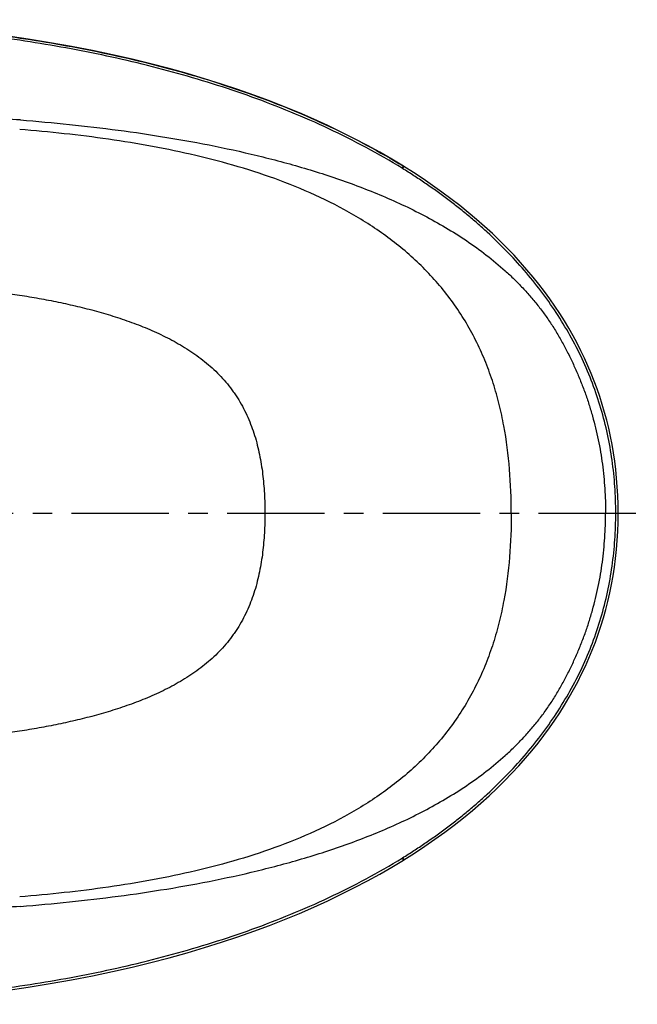
# Model space of a CAD drawing. Units: inches. Extents: x 24.6 to 91.9, y 64.2 to 103.8.
# Drawn here: x 68.1 to 91.9, y 65.1 to 102.9 of the extents above; entities that cross this region are included whole.
import ezdxf

# ---------------------------------------------------------------- set-up
doc = ezdxf.new("R2010")
doc.units = ezdxf.units.IN
doc.header["$LTSCALE"] = 9.973333
doc.header["$MEASUREMENT"] = 0
doc.linetypes.add('CENTER', pattern=[0.6, 0.375, -0.075, 0.075, -0.075])
doc.layers.get('0').update_dxf_attribs({"linetype": 'CONTINUOUS'})
doc.layers.add('0_DEFAULT', color=7, linetype='CONTINUOUS')

msp = doc.modelspace()

# ---------------------------------------------------------------- linework, layer by layer
at = {"color": 9, "linetype": 'Continuous'}
for p, q in [((82.838, 97.211), (82.888, 97.291)), ((82.854, 97.201), (82.838, 97.211)), ((82.854, 97.201), (82.904, 97.281)), ((82.838, 70.686), (82.854, 70.696)), ((82.838, 70.686), (82.888, 70.606)), ((82.854, 70.696), (82.904, 70.616))]:
    msp.add_line(p, q, dxfattribs=at)
at = {"color": 7, "linetype": 'Continuous'}
for p, q in [((82.886, 97.289), (82.89, 97.286)), ((82.904, 97.281), (82.888, 97.291)), ((82.89, 97.286), (82.894, 97.284)), ((82.894, 97.284), (82.898, 97.281)), ((82.898, 97.281), (82.902, 97.279)), ((82.89, 70.611), (82.886, 70.609)), ((82.888, 70.606), (82.904, 70.616)), ((82.898, 70.616), (82.89, 70.611)), ((82.902, 70.619), (82.898, 70.616))]:
    msp.add_line(p, q, dxfattribs=at)
for points in [[(82.888, 97.291), (82.446, 97.558), (81.979, 97.827), (81.5, 98.091), (81.006, 98.35), (80.498, 98.605), (79.975, 98.855), (79.438, 99.099), (78.885, 99.339), (78.317, 99.573), (77.734, 99.802), (77.134, 100.025), (76.518, 100.242), (75.886, 100.453), (75.236, 100.657), (74.569, 100.854), (73.884, 101.045), (73.178, 101.229), (72.451, 101.406), (71.701, 101.576), (70.927, 101.739), (70.126, 101.895), (69.302, 102.041), (68.457, 102.179), (67.592, 102.306)], [(91.145, 83.949), (91.142, 84.282), (91.13, 84.624), (91.111, 84.961), (91.085, 85.294), (91.052, 85.622), (91.011, 85.947), (90.964, 86.268), (90.909, 86.586), (90.847, 86.9), (90.779, 87.212), (90.704, 87.52), (90.621, 87.826), (90.532, 88.13), (90.436, 88.431), (90.333, 88.73), (90.222, 89.027), (90.105, 89.322), (89.98, 89.615), (89.848, 89.907), (89.709, 90.197), (89.562, 90.486), (89.407, 90.773), (89.245, 91.059), (89.074, 91.344), (88.895, 91.627), (88.708, 91.91), (88.513, 92.191), (88.308, 92.471), (88.095, 92.751), (87.871, 93.03), (87.638, 93.309), (87.394, 93.587), (87.139, 93.866), (86.873, 94.144), (86.596, 94.421), (86.307, 94.698), (86.008, 94.972), (85.699, 95.244), (85.38, 95.513), (85.05, 95.779), (84.712, 96.041), (84.365, 96.3), (84.009, 96.554), (83.645, 96.803), (83.273, 97.048), (82.904, 97.281)], [(82.904, 70.616), (83.308, 70.872), (83.709, 71.138), (84.099, 71.407), (84.477, 71.68), (84.843, 71.956), (85.196, 72.235), (85.537, 72.515), (85.866, 72.799), (86.182, 73.084), (86.487, 73.37), (86.779, 73.658), (87.059, 73.947), (87.327, 74.236), (87.583, 74.525), (87.828, 74.815), (88.062, 75.106), (88.286, 75.397), (88.5, 75.689), (88.704, 75.982), (88.899, 76.275), (89.084, 76.57), (89.261, 76.867), (89.429, 77.164), (89.589, 77.464), (89.74, 77.764), (89.884, 78.067), (90.019, 78.371), (90.146, 78.677), (90.266, 78.984), (90.377, 79.294), (90.482, 79.607), (90.578, 79.921), (90.667, 80.238), (90.749, 80.558), (90.823, 80.881), (90.889, 81.208), (90.949, 81.537), (91, 81.871), (91.044, 82.208), (91.08, 82.549), (91.109, 82.895), (91.129, 83.245), (91.141, 83.6), (91.145, 83.949)], [(67.592, 65.592), (68.457, 65.719), (69.302, 65.856), (70.126, 66.003), (70.927, 66.158), (71.701, 66.321), (72.451, 66.492), (73.178, 66.669), (73.883, 66.853), (74.569, 67.043), (75.236, 67.241), (75.885, 67.445), (76.518, 67.655), (77.134, 67.872), (77.733, 68.095), (78.317, 68.324), (78.885, 68.558), (79.437, 68.798), (79.974, 69.043), (80.497, 69.292), (81.005, 69.547), (81.499, 69.806), (81.979, 70.07), (82.445, 70.339), (82.888, 70.606)]]:
    msp.add_lwpolyline(points, dxfattribs=at)
msp.add_open_spline([(58.159, 102.927), (59.229, 102.927), (61.368, 102.883), (64.037, 102.709), (66.165, 102.491), (67.757, 102.287), (69.342, 102.039), (70.919, 101.746), (72.487, 101.404), (74.56, 100.878), (76.604, 100.238), (78.6, 99.469), (80.069, 98.823), (81.503, 98.103), (82.431, 97.57), (82.886, 97.289)], degree=3, knots=[0, 0, 0, 0, 0.125001, 0.25, 0.312504, 0.375008, 0.437512, 0.500016, 0.562519, 0.625022, 0.750002, 0.812503, 0.875003, 0.937502, 1, 1, 1, 1], dxfattribs=at)
at = {"color": 9, "linetype": 'Continuous'}
for points, knots in [([(82.838, 97.211), (82.384, 97.492), (81.458, 98.023), (80.027, 98.742), (78.56, 99.386), (76.568, 100.154), (74.528, 100.792), (72.459, 101.317), (70.894, 101.658), (69.32, 101.951), (67.738, 102.198), (66.149, 102.402), (64.026, 102.619), (61.362, 102.793), (59.227, 102.837), (58.159, 102.837)], [0, 0, 0, 0, 0.062496, 0.124994, 0.187493, 0.249993, 0.374971, 0.437474, 0.499978, 0.562482, 0.624987, 0.687491, 0.749996, 0.874997, 1, 1, 1, 1]), ([(68.159, 99.07), (67.744, 99.102), (66.912, 99.161), (65.247, 99.256), (63.58, 99.319), (61.912, 99.359), (60.244, 99.385), (58.993, 99.391), (58.159, 99.391)], [0, 0, 0, 0, 0.125, 0.250001, 0.499998, 0.624999, 0.75, 1, 1, 1, 1]), ([(68.159, 99.07), (68.787, 99.02), (70.041, 98.907), (71.917, 98.688), (73.786, 98.413), (75.645, 98.075), (77.489, 97.662), (79.311, 97.164), (81.103, 96.562), (82.849, 95.837), (84.247, 95.11), (85.313, 94.438), (86.08, 93.886), (86.685, 93.382), (87.145, 92.951), (87.476, 92.614), (87.792, 92.263), (88.091, 91.897), (88.373, 91.518), (88.637, 91.126), (88.882, 90.723), (89.108, 90.308), (89.321, 89.887), (89.52, 89.458), (89.704, 89.023), (89.871, 88.581), (90.023, 88.134), (90.204, 87.531), (90.39, 86.766), (90.547, 85.834), (90.639, 84.893), (90.66, 84.264), (90.659, 83.949)], [0, 0, 0, 0, 0.0625, 0.125001, 0.187502, 0.250003, 0.312503, 0.375003, 0.4375, 0.499995, 0.562482, 0.593735, 0.624987, 0.656238, 0.671866, 0.687494, 0.703122, 0.718749, 0.734375, 0.750001, 0.765627, 0.781252, 0.796877, 0.812503, 0.828129, 0.843756, 0.859382, 0.875008, 0.906256, 0.937504, 0.968752, 1, 1, 1, 1]), ([(87.033, 83.949), (87.033, 84.511), (86.993, 85.637), (86.815, 87.035), (86.577, 88.136), (86.347, 88.949), (86.062, 89.743), (85.72, 90.514), (85.32, 91.255), (84.864, 91.961), (84.353, 92.628), (83.794, 93.253), (83.19, 93.833), (82.547, 94.369), (81.87, 94.861), (80.93, 95.462), (79.692, 96.115), (78.14, 96.761), (76.538, 97.29), (74.899, 97.719), (73.232, 98.065), (71.545, 98.34), (69.843, 98.552), (68.702, 98.657), (68.13, 98.702)], [0, 0, 0, 0, 0.062417, 0.124869, 0.156107, 0.187333, 0.218535, 0.249704, 0.28083, 0.311909, 0.34294, 0.373929, 0.40488, 0.435812, 0.466744, 0.49769, 0.559619, 0.621723, 0.684075, 0.746713, 0.809654, 0.872884, 0.936356, 1, 1, 1, 1]), ([(91.051, 83.949), (91.051, 84.289), (91.029, 84.969), (90.924, 85.985), (90.745, 86.99), (90.493, 87.979), (90.166, 88.947), (89.768, 89.887), (89.301, 90.795), (88.771, 91.668), (88.182, 92.501), (87.54, 93.295), (86.85, 94.047), (86.239, 94.64), (85.733, 95.094), (85.344, 95.424), (84.946, 95.744), (84.542, 96.055), (84.13, 96.356), (83.711, 96.647), (83.286, 96.929), (82.999, 97.112), (82.854, 97.201)], [0, 0, 0, 0, 0.062498, 0.124995, 0.187492, 0.249988, 0.312484, 0.37498, 0.437477, 0.499974, 0.562473, 0.624973, 0.687474, 0.749976, 0.78123, 0.812483, 0.843737, 0.87499, 0.906243, 0.937495, 0.968748, 1, 1, 1, 1]), ([(58.159, 92.952), (58.663, 92.952), (59.669, 92.945), (60.926, 92.919), (61.932, 92.885), (62.686, 92.853), (63.439, 92.813), (64.192, 92.765), (64.945, 92.708), (65.696, 92.64), (66.447, 92.562), (67.196, 92.471), (67.943, 92.366), (68.688, 92.245), (69.43, 92.107), (70.168, 91.949), (70.778, 91.799), (71.263, 91.666), (71.746, 91.523), (72.223, 91.365), (72.695, 91.19), (73.162, 91.002), (73.734, 90.741), (74.397, 90.38), (75.027, 89.963), (75.513, 89.562), (75.869, 89.206), (76.118, 88.923), (76.31, 88.673), (76.452, 88.465), (76.587, 88.253), (76.742, 87.979), (76.905, 87.639), (77.047, 87.289), (77.209, 86.813), (77.363, 86.202), (77.482, 85.456), (77.546, 84.704), (77.558, 84.2), (77.558, 83.949)], [0, 0, 0, 0, 0.062514, 0.125025, 0.156279, 0.187532, 0.218785, 0.250036, 0.281287, 0.312538, 0.343788, 0.375037, 0.406286, 0.437535, 0.468783, 0.500031, 0.531279, 0.546903, 0.562528, 0.593774, 0.609399, 0.625024, 0.656269, 0.687513, 0.718754, 0.749991, 0.765615, 0.78124, 0.796865, 0.804679, 0.812493, 0.828118, 0.843744, 0.859371, 0.874997, 0.906243, 0.937493, 0.968746, 1, 1, 1, 1]), ([(77.558, 83.949), (77.558, 83.697), (77.546, 83.194), (77.482, 82.442), (77.363, 81.696), (77.209, 81.085), (77.047, 80.608), (76.905, 80.259), (76.742, 79.918), (76.587, 79.644), (76.452, 79.432), (76.31, 79.225), (76.118, 78.975), (75.869, 78.691), (75.513, 78.336), (75.027, 77.935), (74.397, 77.517), (73.734, 77.156), (73.162, 76.895), (72.695, 76.708), (72.223, 76.532), (71.746, 76.375), (71.263, 76.232), (70.778, 76.099), (70.168, 75.948), (69.43, 75.79), (68.688, 75.652), (67.943, 75.532), (67.196, 75.427), (66.447, 75.336), (65.696, 75.257), (64.945, 75.19), (64.192, 75.132), (63.439, 75.084), (62.686, 75.044), (61.932, 75.012), (60.926, 74.979), (59.669, 74.952), (58.663, 74.946), (58.159, 74.946)], [0, 0, 0, 0, 0.031254, 0.062507, 0.093757, 0.125003, 0.140629, 0.156256, 0.171882, 0.187507, 0.195321, 0.203135, 0.21876, 0.234384, 0.250009, 0.281246, 0.312487, 0.343731, 0.374976, 0.390601, 0.406225, 0.437472, 0.453097, 0.468721, 0.499969, 0.531217, 0.562465, 0.593714, 0.624963, 0.656212, 0.687462, 0.718713, 0.749964, 0.781215, 0.812468, 0.843721, 0.874975, 0.937486, 1, 1, 1, 1]), ([(87.033, 83.949), (87.033, 83.386), (86.993, 82.261), (86.815, 80.863), (86.577, 79.762), (86.347, 78.949), (86.062, 78.154), (85.72, 77.384), (85.32, 76.643), (84.864, 75.936), (84.353, 75.269), (83.794, 74.645), (83.19, 74.064), (82.547, 73.529), (81.87, 73.036), (80.93, 72.435), (79.692, 71.782), (78.14, 71.137), (76.538, 70.608), (74.899, 70.178), (73.232, 69.832), (71.545, 69.558), (69.843, 69.346), (68.702, 69.24), (68.13, 69.196)], [0, 0, 0, 0, 0.062417, 0.124869, 0.156107, 0.187333, 0.218535, 0.249704, 0.28083, 0.311909, 0.34294, 0.373929, 0.40488, 0.435812, 0.466744, 0.49769, 0.559619, 0.621723, 0.684075, 0.746713, 0.809654, 0.872884, 0.936356, 1, 1, 1, 1]), ([(68.159, 68.828), (68.787, 68.877), (70.041, 68.99), (71.917, 69.21), (73.786, 69.484), (75.645, 69.823), (77.489, 70.235), (79.311, 70.734), (81.103, 71.336), (82.849, 72.06), (84.247, 72.788), (85.313, 73.459), (86.08, 74.012), (86.685, 74.516), (87.145, 74.947), (87.476, 75.284), (87.792, 75.635), (88.091, 76), (88.373, 76.379), (88.637, 76.771), (88.882, 77.175), (89.108, 77.589), (89.321, 78.011), (89.52, 78.439), (89.704, 78.875), (89.871, 79.316), (90.023, 79.763), (90.204, 80.366), (90.39, 81.132), (90.547, 82.064), (90.639, 83.004), (90.66, 83.634), (90.659, 83.949)], [0, 0, 0, 0, 0.0625, 0.125001, 0.187502, 0.250003, 0.312503, 0.375003, 0.4375, 0.499995, 0.562482, 0.593735, 0.624987, 0.656238, 0.671866, 0.687494, 0.703122, 0.718749, 0.734375, 0.750001, 0.765627, 0.781252, 0.796877, 0.812503, 0.828129, 0.843756, 0.859382, 0.875008, 0.906256, 0.937504, 0.968752, 1, 1, 1, 1]), ([(82.854, 70.696), (82.999, 70.786), (83.286, 70.968), (83.711, 71.251), (84.13, 71.542), (84.542, 71.843), (84.947, 72.154), (85.344, 72.474), (85.733, 72.804), (86.239, 73.258), (86.85, 73.85), (87.54, 74.603), (88.182, 75.396), (88.771, 76.23), (89.301, 77.102), (89.768, 78.011), (90.166, 78.951), (90.493, 79.918), (90.745, 80.907), (90.924, 81.913), (91.029, 82.928), (91.051, 83.609), (91.051, 83.949)], [0, 0, 0, 0, 0.031253, 0.062508, 0.093761, 0.125015, 0.156269, 0.187523, 0.218776, 0.25003, 0.312531, 0.375031, 0.43753, 0.500028, 0.562525, 0.625022, 0.687517, 0.750013, 0.812508, 0.875005, 0.937502, 1, 1, 1, 1]), ([(58.159, 65.061), (59.227, 65.061), (61.362, 65.105), (64.026, 65.279), (66.149, 65.496), (67.738, 65.7), (69.32, 65.947), (70.894, 66.239), (72.459, 66.581), (74.528, 67.106), (76.568, 67.744), (78.56, 68.511), (80.027, 69.156), (81.458, 69.874), (82.384, 70.406), (82.838, 70.686)], [0, 0, 0, 0, 0.125003, 0.250004, 0.312509, 0.375014, 0.437518, 0.500022, 0.562526, 0.625028, 0.750007, 0.812506, 0.875005, 0.937503, 1, 1, 1, 1]), ([(68.159, 68.828), (67.744, 68.795), (66.912, 68.736), (65.247, 68.642), (63.58, 68.579), (61.912, 68.539), (60.244, 68.513), (58.993, 68.507), (58.159, 68.507)], [0, 0, 0, 0, 0.125, 0.250001, 0.499998, 0.624999, 0.749999, 1, 1, 1, 1])]:
    msp.add_open_spline(points, degree=3, knots=knots, dxfattribs=at)
at = {"layer": '0_DEFAULT', "color": 7, "linetype": 'CENTER'}
msp.add_line((58.159, 83.949), (91.88, 83.949), dxfattribs=at)

doc.saveas('drawing.dxf')
